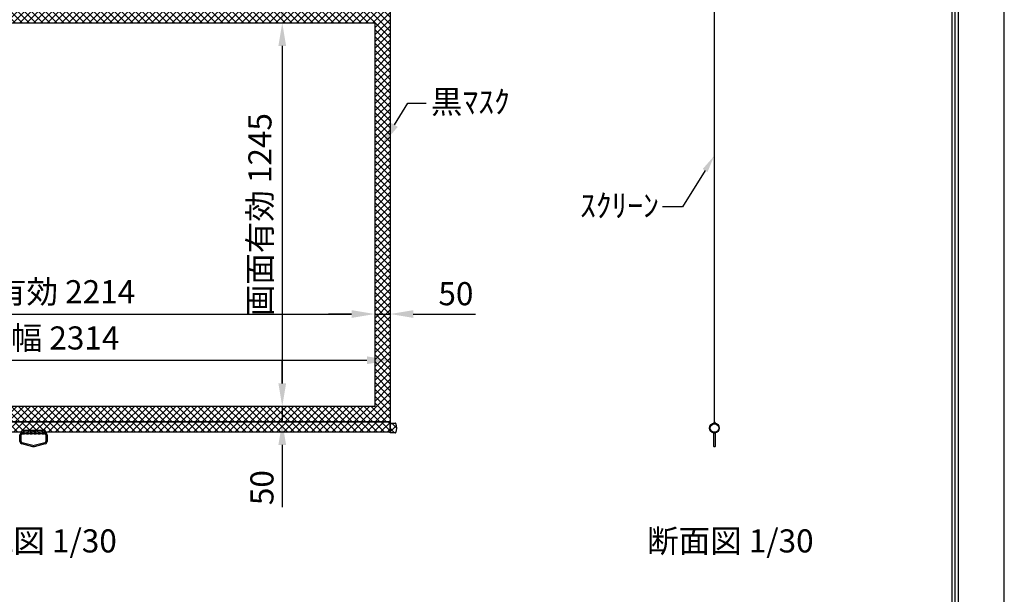
# Model space of a CAD drawing. Units: millimetres. Extents: x 5 to 6305, y -3 to 8907.
# Drawn here: x 3110 to 6305, y 4452 to 6317 of the extents above; entities that cross this region are included whole.
import ezdxf
from ezdxf import colors
from ezdxf.entities.mleader import LeaderData, LeaderLine
from ezdxf.enums import TextEntityAlignment as Align
from ezdxf.math import Vec2, Vec3

# ---------------------------------------------------------------- set-up
doc = ezdxf.new("R2010")
doc.units = ezdxf.units.MM
doc.linetypes.add('DASHED', pattern=[12.7, 6.35, -6.35])
doc.layers.get('Defpoints').update_dxf_attribs({"color": 4})
for name, color, linetype in [('kiji', 254, 'Continuous'), ('sita-pipe', 253, 'Continuous'), ('図枠', 2, 'Continuous'), ('文字', 7, 'Continuous')]:
    doc.layers.add(name, color=color, linetype=linetype)
doc.layers.add('寸法', color=6, linetype='Continuous', lineweight=0)
doc.dimstyles.new('外観図', dxfattribs={"dimscale": 30, "dimtxt": 2.5, "dimasz": 2.5, "dimexe": 1.25, "dimexo": 0.625, "dimtad": 1, "dimdec": 1, "dimtxsty": 'Standard', "dimcen": 2.5, "dimclrd": 6, "dimclre": 6, "dimclrt": 4, "dimadec": 0, "dimazin": 0, "dimtfac": 1, "dimtdec": 1, "dimtmove": 0, "dimatfit": 3, "dimldrblk": 'NONE', "dimfxl": 1, "dimarcsym": 0})

# ---------------------------------------------------------------- blocks, each defined once
blk = doc.blocks.new('*D15')
at = {"layer": 'Defpoints', "color": 0}
for p in [(4261.8, 6306.9), (3961.8, 5061.9), (4261.8, 5061.9)]:
    blk.add_point(p, dxfattribs=at)
at = {"layer": '寸法', "color": 6, "lineweight": -2}
blk.add_line((3961.8, 6231.9), (3961.8, 5136.9), dxfattribs=at)
at = {"layer": '寸法', "color": 6}
for points in [[(3949.3, 6231.9), (3974.3, 6231.9), (3961.8, 6306.9)], [(3949.3, 5136.9), (3974.3, 5136.9), (3961.8, 5061.9)]]:
    blk.add_solid(points, dxfattribs=at)
at = {"layer": '寸法', "color": 4, "insert": (3899.1, 5684.4), "char_height": 75, "attachment_point": 5, "rotation": 90}
blk.add_mtext('画面有効 1245', dxfattribs=at)
blk = doc.blocks.new('_None')
blk = doc.blocks.new('*D17')
at = {"layer": 'Defpoints', "color": 0}
for p in [(4261.8, 5361.9), (2047.8, 5061.9), (4261.8, 5061.9)]:
    blk.add_point(p, dxfattribs=at)
at = {"layer": '寸法', "color": 6, "lineweight": -2}
blk.add_line((2122.8, 5361.9), (4186.8, 5361.9), dxfattribs=at)
at = {"layer": '寸法', "color": 6}
for points in [[(2122.8, 5374.4), (2122.8, 5349.4), (2047.8, 5361.9)], [(4186.8, 5374.4), (4186.8, 5349.4), (4261.8, 5361.9)]]:
    blk.add_solid(points, dxfattribs=at)
at = {"layer": '寸法', "color": 4, "insert": (3154.8, 5424.6), "char_height": 75, "attachment_point": 5}
blk.add_mtext('画面有効 2214', dxfattribs=at)
blk = doc.blocks.new('*D18')
at = {"layer": 'Defpoints', "color": 0}
for p in [(4311.8, 5361.9), (4261.8, 5061.9), (4311.8, 5011.9)]:
    blk.add_point(p, dxfattribs=at)
at = {"layer": '寸法', "color": 6, "lineweight": -2}
for p, q in [((4186.8, 5361.9), (4111.8, 5361.9)), ((4261.8, 5361.9), (4311.8, 5361.9)), ((4386.8, 5361.9), (4588.8, 5361.9))]:
    blk.add_line(p, q, dxfattribs=at)
at = {"layer": '寸法', "color": 6}
for points in [[(4186.8, 5374.4), (4186.8, 5349.4), (4261.8, 5361.9)], [(4386.8, 5374.4), (4386.8, 5349.4), (4311.8, 5361.9)]]:
    blk.add_solid(points, dxfattribs=at)
at = {"layer": '寸法', "color": 4, "insert": (4525.3, 5418.2), "char_height": 75, "attachment_point": 5}
blk.add_mtext('50', dxfattribs=at)
blk = doc.blocks.new('*D19')
at = {"layer": 'Defpoints', "color": 0}
for p in [(4261.8, 5061.9), (3961.8, 5011.9), (4311.8, 5011.9)]:
    blk.add_point(p, dxfattribs=at)
at = {"layer": '寸法', "color": 6, "lineweight": -2}
for p, q in [((3961.8, 5136.9), (3961.8, 5211.9)), ((3961.8, 5061.9), (3961.8, 5011.9)), ((3961.8, 4936.9), (3961.8, 4735))]:
    blk.add_line(p, q, dxfattribs=at)
at = {"layer": '寸法', "color": 6}
for points in [[(3949.3, 5136.9), (3974.3, 5136.9), (3961.8, 5061.9)], [(3949.3, 4936.9), (3974.3, 4936.9), (3961.8, 5011.9)]]:
    blk.add_solid(points, dxfattribs=at)
at = {"layer": '寸法', "color": 4, "insert": (3905.6, 4798.4), "char_height": 75, "attachment_point": 5, "rotation": 90}
blk.add_mtext('50', dxfattribs=at)
blk = doc.blocks.new('*D26')
at = {"layer": 'Defpoints', "color": 0}
for p in [(4311.8, 5211.9), (1997.8, 5011.9), (4311.8, 5011.9)]:
    blk.add_point(p, dxfattribs=at)
at = {"layer": '寸法', "color": 6, "lineweight": -2}
blk.add_line((2072.8, 5211.9), (4236.8, 5211.9), dxfattribs=at)
at = {"layer": '寸法', "color": 6}
for points in [[(2072.8, 5224.4), (2072.8, 5199.4), (1997.8, 5211.9)], [(4236.8, 5224.4), (4236.8, 5199.4), (4311.8, 5211.9)]]:
    blk.add_solid(points, dxfattribs=at)
at = {"layer": '寸法', "color": 4, "insert": (3154.8, 5274.5), "char_height": 75, "attachment_point": 5}
blk.add_mtext('生地幅 2314', dxfattribs=at)
blk = doc.blocks.new('*D37')
at = {"layer": 'Defpoints', "color": 0}
for p in [(4311.8, 6706.9), (3961.8, 6306.9), (4261.8, 6306.9)]:
    blk.add_point(p, dxfattribs=at)
at = {"layer": '寸法', "color": 6, "lineweight": -2}
blk.add_line((3961.8, 6631.9), (3961.8, 6381.9), dxfattribs=at)
at = {"layer": '寸法', "color": 6}
for points in [[(3949.3, 6631.9), (3974.3, 6631.9), (3961.8, 6706.9)], [(3949.3, 6381.9), (3974.3, 6381.9), (3961.8, 6306.9)]]:
    blk.add_solid(points, dxfattribs=at)
at = {"layer": '寸法', "color": 4, "insert": (3905.6, 6506.9), "char_height": 75, "attachment_point": 5, "rotation": 90}
blk.add_mtext('400', dxfattribs=at)

msp = doc.modelspace()

# ---------------------------------------------------------------- hatches: boundary and pattern name
at = {"layer": 'kiji', "lineweight": 9}
h = msp.add_hatch(dxfattribs=at)
h.set_pattern_fill('ANSI37', color=256, scale=5, style=0)
h.set_pattern_definition([(45, (4.83, -9.361), (-11.22532, 11.22532), []), (135, (4.83, -9.361), (-11.22532, -11.22532), [])])
h.paths.add_polyline_path([(1997.83, 6706.924), (4311.83, 6706.924), (4311.83, 5011.924), (1997.83, 5011.924)])
h.paths.add_polyline_path([(4261.83, 5061.924), (2047.83, 5061.924), (2047.83, 6306.924), (4261.83, 6306.924)], flags=16)
h.paths.add_polyline_path([(3975.536, 6415.458), (3975.536, 6599.151), (3840.574, 6599.151), (3840.574, 6415.458)], flags=24)
h = msp.add_hatch(dxfattribs=at)
h.set_pattern_fill('ANSI37', color=256, scale=5, style=0)
h.set_pattern_definition([(45, (-1045.17, -2053.118), (-11.22532, 11.22532), []), (135, (-1045.17, -2053.118), (-11.22532, -11.22532), [])])
h.paths.add_polyline_path([(1997.83, 5011.924), (4311.83, 5011.924), (4311.83, 4978.174), (1997.83, 4978.174)])
h = msp.add_hatch(dxfattribs=at)
h.set_pattern_fill('ANSI37', color=256, scale=5, style=0)
h.set_pattern_definition([(45, (-1598.17, -2053.118), (-11.22532, 11.22532), []), (135, (-1598.17, -2053.118), (-11.22532, -11.22532), [])])
edge = h.paths.add_edge_path()
edge.add_arc((4304.018, 4991.924), 29.813, 330.370992, 389.629008)
edge.add_arc((4328.194, 5005.674), 2, 29.629008, 90)
edge.add_line((4328.194, 5007.674), (4311.83, 5007.674))
edge.add_line((4311.83, 5007.674), (4311.83, 4976.174))
edge.add_line((4311.83, 4976.174), (4328.194, 4976.174))
edge.add_arc((4328.194, 4978.174), 2, 270, 330.370992)

# ---------------------------------------------------------------- linework, layer by layer
at = {"layer": 'Defpoints'}
msp.add_lwpolyline([(4.83, -2.861), (6304.83, -2.861), (6304.83, 8907.139), (4.83, 8907.139)], close=True, dxfattribs=at)
at = {"layer": 'kiji'}
for q in [(5364.336, 6734.424), (5359.412, 5004.762), (5369.26, 5004.762)]:
    msp.add_line((5364.336, 5011.924), q, dxfattribs=at)
for points in [[(1997.83, 6706.924), (4311.83, 6706.924), (4311.83, 5011.924), (1997.83, 5011.924)], [(4261.83, 5061.924), (2047.83, 5061.924), (2047.83, 6306.924), (4261.83, 6306.924)]]:
    msp.add_lwpolyline(points, close=True, dxfattribs=at)
at = {"layer": 'sita-pipe', "color": 253, "linetype": 'Continuous'}
for p, q in [((3118.83, 4985.153), (3190.83, 4985.153)), ((5350.816, 4985.194), (5351.856, 4985.194)), ((5350.816, 4985.194), (5351.856, 4985.194)), ((5350.816, 4985.194), (5351.138, 4984.293)), ((5351.138, 4984.293), (5351.509, 4983.451)), ((5351.856, 4985.194), (5352.131, 4984.38)), ((5352.131, 4984.38), (5352.474, 4983.61)), ((5376.54, 4984.38), (5376.198, 4983.61)), ((5376.816, 4985.194), (5376.54, 4984.38)), ((5376.816, 4985.194), (5377.856, 4985.194)), ((5376.816, 4985.194), (5377.856, 4985.194)), ((5377.534, 4984.293), (5377.163, 4983.451)), ((5377.856, 4985.194), (5377.534, 4984.293)), ((3110.83, 4948.102), (3110.83, 4969.374)), ((3114.73, 4948.102), (3114.73, 4969.374)), ((3116.83, 4974.953), (3116.83, 4983.153)), ((3190.83, 4972.953), (3118.83, 4972.953)), ((3192.83, 4983.153), (3192.83, 4974.953)), ((3194.93, 4969.374), (3194.93, 4948.102)), ((3198.83, 4969.374), (3198.83, 4948.102)), ((5351.509, 4983.451), (5351.93, 4982.666)), ((5351.93, 4982.666), (5352.407, 4981.935)), ((5352.407, 4981.935), (5352.941, 4981.253)), ((5352.474, 4983.61), (5352.884, 4982.884)), ((5352.884, 4982.884), (5353.362, 4982.202)), ((5352.941, 4981.253), (5353.536, 4980.618)), ((5353.362, 4982.202), (5353.907, 4981.563)), ((5353.536, 4980.618), (5354.194, 4980.025)), ((5353.907, 4981.563), (5354.521, 4980.966)), ((5354.194, 4980.025), (5354.92, 4979.473)), ((5354.521, 4980.966), (5355.204, 4980.411)), ((5354.92, 4979.473), (5355.715, 4978.956)), ((5355.204, 4980.411), (5355.955, 4979.896)), ((5355.715, 4978.956), (5356.583, 4978.473)), ((5355.955, 4979.896), (5356.776, 4979.421)), ((5356.583, 4978.473), (5357.527, 4978.019)), ((5356.776, 4979.421), (5357.666, 4978.986)), ((5357.527, 4978.019), (5358.55, 4977.591)), ((5357.666, 4978.986), (5358.626, 4978.589)), ((5358.55, 4977.591), (5359.656, 4977.186)), ((5359.669, 4978.226), (5358.626, 4978.589)), ((5362.308, 4932.144), (5362.308, 4976.064)), ((5363.348, 4977.104), (5365.324, 4977.104)), ((5366.364, 4976.064), (5366.364, 4932.144)), ((5369.015, 4978.23), (5370.046, 4978.589)), ((5370.121, 4977.591), (5369.016, 4977.186)), ((5371.006, 4978.986), (5370.046, 4978.589)), ((5371.145, 4978.019), (5370.121, 4977.591)), ((5371.896, 4979.421), (5371.006, 4978.986)), ((5372.089, 4978.473), (5371.145, 4978.019)), ((5372.716, 4979.896), (5371.896, 4979.421)), ((5372.957, 4978.956), (5372.089, 4978.473)), ((5373.468, 4980.411), (5372.716, 4979.896)), ((5373.752, 4979.473), (5372.957, 4978.956)), ((5374.15, 4980.966), (5373.468, 4980.411)), ((5374.477, 4980.025), (5373.752, 4979.473)), ((5374.764, 4981.563), (5374.15, 4980.966)), ((5375.136, 4980.618), (5374.477, 4980.025)), ((5375.31, 4982.202), (5374.764, 4981.563)), ((5375.731, 4981.253), (5375.136, 4980.618)), ((5375.788, 4982.884), (5375.31, 4982.202)), ((5376.265, 4981.935), (5375.731, 4981.253)), ((5376.198, 4983.61), (5375.788, 4982.884)), ((5376.741, 4982.666), (5376.265, 4981.935)), ((5377.163, 4983.451), (5376.741, 4982.666)), ((3152.33, 4931.374), (3116.868, 4940.346)), ((3152.816, 4935.274), (3117.825, 4944.127)), ((3157.33, 4931.374), (3152.33, 4931.374)), ((3157.33, 4931.374), (3152.33, 4931.374)), ((3152.816, 4935.274), (3156.845, 4935.274)), ((3191.836, 4944.127), (3156.845, 4935.274)), ((3192.793, 4940.346), (3157.33, 4931.374)), ((5365.324, 4931.104), (5363.348, 4931.104))]:
    msp.add_line(p, q, dxfattribs=at)
at = {"layer": 'sita-pipe'}
for p, q in [((4311.83, 5007.674), (4328.194, 5007.674)), ((4311.83, 4976.174), (4311.83, 5007.674)), ((4328.194, 4976.174), (4311.83, 4976.174))]:
    msp.add_line(p, q, dxfattribs=at)
at = {"layer": 'sita-pipe', "color": 253, "linetype": 'DASHED'}
for p, q in [((3118.83, 4977.374), (3190.83, 4977.374)), ((3118.83, 4973.474), (3190.83, 4973.474))]:
    msp.add_line(p, q, dxfattribs=at)
at = {"layer": 'sita-pipe'}
msp.add_lwpolyline([(1997.83, 5011.924), (4311.83, 5011.924), (4311.83, 4978.174), (1997.83, 4978.174)], close=True, dxfattribs=at)
for radius in [15.75, 13.75]:
    msp.add_circle((5364.336, 4991.924), radius, dxfattribs=at)
at = {"layer": 'sita-pipe', "color": 253, "linetype": 'Continuous'}
msp.add_circle((3154.83, 4980.153), 2, dxfattribs=at)
for centre, radius, start, end in [((3118.83, 4983.153), 2, 90, 180), ((3190.83, 4983.153), 2, 0, 90), ((3118.83, 4969.374), 8, 90, 180), ((3118.83, 4969.374), 4.1, 90, 180), ((3118.83, 4974.953), 2, 180, 270), ((3190.83, 4969.374), 8, 0, 90), ((3190.83, 4974.953), 2, 270, 0), ((3190.83, 4969.374), 4.1, 0, 90), ((5359.656, 4976.146), 2.08, 0, 90), ((5359.656, 4976.146), 2.08, 0, 90), ((5359.656, 4976.146), 1.04, 0, 90), ((5359.656, 4976.146), 1.04, 0, 90), ((5364.336, 4976.146), 3.64, 180, 236.141563), ((5364.336, 4976.146), 3.64, 180, 236.141563), ((5364.336, 4976.146), 2.6, 180, 218.739425), ((5364.336, 4976.146), 2.6, 180, 218.739425), ((5363.348, 4976.064), 1.04, 90, 180), ((5365.324, 4976.064), 1.04, 0, 90), ((5364.336, 4976.146), 2.6, 321.260575, 0), ((5364.336, 4976.146), 3.64, 303.858437, 0), ((5364.336, 4976.146), 2.6, 321.260575, 0), ((5364.336, 4976.146), 3.64, 303.858437, 0), ((5369.016, 4976.146), 2.08, 90, 180), ((5369.016, 4976.146), 2.08, 90, 180), ((5369.016, 4976.146), 1.04, 90, 180), ((5369.016, 4976.146), 1.04, 90, 180), ((3118.83, 4948.102), 8, 180, 255.801446), ((3118.83, 4948.102), 4.1, 180, 255.801446), ((3190.83, 4948.102), 4.1, 284.198554, 0), ((3190.83, 4948.102), 8, 284.198554, 0), ((5363.348, 4932.144), 1.04, 180, 270), ((5365.324, 4932.144), 1.04, 270, 0)]:
    msp.add_arc(centre, radius, start, end, dxfattribs=at)
at = {"layer": 'sita-pipe'}
for centre, radius, start, end in [((4328.194, 5005.674), 2, 29.629008, 90), ((4304.018, 4991.924), 29.813, 330.370992, 29.629008), ((4328.194, 4978.174), 2, 270, 330.370992)]:
    msp.add_arc(centre, radius, start, end, dxfattribs=at)
at = {"layer": '図枠', "color": 2}
for points in [[(154.83, 286.336), (154.83, 8617.942), (6154.83, 8617.942), (6154.83, 286.336)], [(164.969, 296.475), (164.969, 8607.803), (6144.691, 8607.803), (6144.691, 296.475)], [(175.108, 306.614), (175.108, 8597.664), (6134.552, 8597.664), (6134.552, 306.614)]]:
    msp.add_lwpolyline(points, close=True, dxfattribs=at)

# ---------------------------------------------------------------- texts
at = {"layer": '文字'}
for s, p in [('外観図 1/30', (3154.83, 4625.465)), ('断面図 1/30', (5415.908, 4625.465))]:
    msp.add_text(s, height=75, dxfattribs=at).set_placement(p, align=Align.MIDDLE_CENTER)

# ---------------------------------------------------------------- dimensions: what is measured, and where the dimension line sits
at = {"layer": '寸法'}
for base, p1, p2, picture, middle in [((3961.83, 6306.924), (4311.83, 6706.924), (4261.83, 6306.924), '*D37', (3905.58, 6506.924)), ((3961.83, 5011.924), (4261.83, 5061.924), (4311.83, 5011.924), '*D19', (3905.58, 4798.44))]:
    dim = msp.add_linear_dim(base=base, p1=p1, p2=p2, angle=90, dimstyle='外観図', override={"dimpost": '<>', "dimse1": 1, "dimse2": 1}, dxfattribs=at)
    dim.commit()
    dim.dimension.update_dxf_attribs({"geometry": picture, "text_midpoint": middle})
dim = msp.add_linear_dim(base=(3961.83, 5061.924), p1=(4261.83, 6306.924), p2=(4261.83, 5061.924), angle=90, text='画面有効 <>', dimstyle='外観図', override={"dimpost": '<>', "dimse1": 1, "dimse2": 1}, dxfattribs=at)
dim.commit()
dim.dimension.update_dxf_attribs({"geometry": '*D15', "text_midpoint": (3899.108, 5684.424)})
dim = msp.add_linear_dim(base=(4261.83, 5361.924), p1=(2047.83, 5061.924), p2=(4261.83, 5061.924), text='画面有効 <>', dimstyle='外観図', override={"dimpost": '<>', "dimse1": 1, "dimse2": 1, "dimtmove": 0}, dxfattribs=at)
dim.commit()
dim.dimension.update_dxf_attribs({"geometry": '*D17', "text_midpoint": (3154.83, 5361.924), "dimtype": 160})
dim = msp.add_linear_dim(base=(4311.83, 5361.924), p1=(4261.83, 5061.924), p2=(4311.83, 5011.924), dimstyle='外観図', override={"dimpost": '<>', "dimse1": 1, "dimse2": 1}, dxfattribs=at)
dim.commit()
dim.dimension.update_dxf_attribs({"geometry": '*D18', "text_midpoint": (4525.314, 5418.174)})
dim = msp.add_linear_dim(base=(4311.83, 5211.924), p1=(1997.83, 5011.924), p2=(4311.83, 5011.924), text='生地幅 <>', dimstyle='外観図', override={"dimse1": 1, "dimse2": 1, "dimtmove": 0}, dxfattribs=at)
dim.commit()
dim.dimension.update_dxf_attribs({"geometry": '*D26', "text_midpoint": (3154.83, 5274.456)})

# ---------------------------------------------------------------- leaders
ml = msp.add_multileader_mtext('Standard', dxfattribs=at)
ml.set_content('黒ﾏｽｸ', color=256)
ml.set_leader_properties()
ml.build(insert=Vec2(0, 0))
ml.multileader.update_dxf_attribs({"dogleg_length": 2, "arrow_head_size": 75, "scale": 30})
ctx = ml.context
ctx.base_point, ctx.scale, ctx.char_height, ctx.arrow_head_size, ctx.landing_gap_size, ctx.plane_origin = Vec3(4429.334, 6046.073), 30, 75, 75, 15, Vec3(4304.566, 5911.924)
notes = []
notes.append((ctx, [(0, (1, 1, 0), (4369.334, 6046.073), (1, 0), 60, [(0, [(4286.83, 5911.924)], 0, [])])]))
ctx.mtext.insert, ctx.mtext.flow_direction = Vec3(4444.334, 6088.142), 5
ml = msp.add_multileader_mtext('Standard', dxfattribs=at)
ml.set_content('ｽｸﾘｰﾝ', color=256)
ml.set_leader_properties()
ml.build(insert=Vec2(0, 0))
ml.multileader.update_dxf_attribs({"dogleg_length": 2, "arrow_head_size": 56.25, "scale": 30})
ctx = ml.context
ctx.base_point, ctx.scale, ctx.char_height, ctx.arrow_head_size, ctx.landing_gap_size, ctx.plane_origin = Vec3(4935.111, 5709.699), 30, 75, 56.25, 11.25, Vec3(5378.706, 6080.486)
ctx.text_align_type = 2
notes.append((ctx, [(1, (1, 1, 0), (5260.596, 5709.699), (-1, 0), 65.421, [(0, [(5363.706, 5875.583)], 0, [])])]))
ctx.mtext.insert, ctx.mtext.alignment, ctx.mtext.flow_direction = Vec3(5183.924, 5751.577), 3, 5
for ctx, leaders in notes:
    for number, flags, end, landing, length, lines in leaders:
        leader = LeaderData()
        leader.index, (leader.has_last_leader_line, leader.has_dogleg_vector, leader.attachment_direction) = number, flags
        leader.last_leader_point, leader.dogleg_vector, leader.dogleg_length = Vec3(end), Vec3(landing), length
        for number, points, colour, breaks in lines:
            line = LeaderLine()
            line.index, line.vertices, line.color, line.breaks = number, Vec3.list(points), colors.encode_raw_color(colour), breaks
            leader.lines.append(line)
        ctx.leaders.append(leader)

doc.saveas('drawing.dxf')
